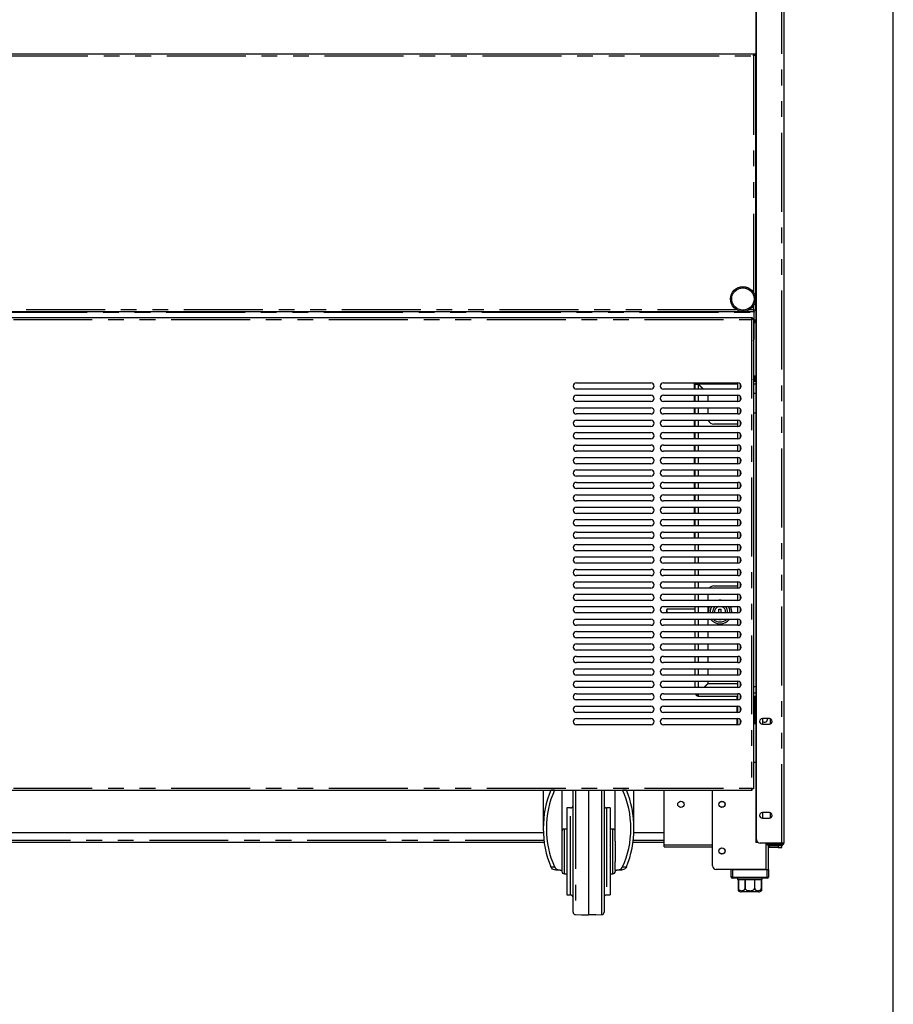
# Model space of a CAD drawing. Extents: x 0 to 586, y 0 to 420.
# Drawn here: x 510 to 580, y 84 to 163 of the extents above; entities that cross this region are included whole.
import ezdxf

# ---------------------------------------------------------------- set-up
doc = ezdxf.new("R2010")
doc.units = 0
doc.linetypes.add('PHANTOM', pattern=[12.7, 6.35, -1.27, 1.27, -1.27, 1.27, -1.27])
doc.layers.get('0').update_dxf_attribs({"linetype": 'CONTINUOUS'})

msp = doc.modelspace()

# ---------------------------------------------------------------- linework, layer by layer
at = {"color": 7, "linetype": 'CONTINUOUS'}
for p, q in [((579.873, 9.004), (579.873, 411.004)), ((568.811, 277.09), (568.811, 97.25)), ((568.861, 97.5), (568.861, 277.14)), ((571.061, 277.14), (571.061, 97.2)), ((368.958, 160.7), (568.664, 160.7)), ((568.646, 160.58), (568.659, 160.58)), ((568.648, 160.58), (568.669, 160.58)), ((568.664, 160.7), (568.664, 160.6)), ((568.664, 160.7), (568.811, 160.7)), ((568.664, 160.65), (568.811, 160.65)), ((568.771, 160.593), (568.671, 160.593)), ((568.771, 160.593), (568.771, 140.088)), ((568.811, 160.48), (568.771, 160.48)), ((568.783, 160.58), (568.811, 160.58)), ((368.958, 139.98), (568.664, 139.98)), ((369.308, 139.48), (568.514, 139.48)), ((568.514, 139.48), (568.514, 139.38)), ((568.664, 139.98), (568.664, 140.08)), ((568.664, 139.98), (568.664, 139.92)), ((568.664, 137.78), (568.664, 139.92)), ((568.771, 140.088), (568.671, 140.088)), ((568.811, 140.088), (568.771, 140.088)), ((568.514, 139.38), (568.514, 139.32)), ((568.621, 139.373), (568.521, 139.373)), ((568.621, 139.373), (568.621, 101.588)), ((568.811, 139.28), (568.664, 139.28)), ((568.811, 139.063), (568.664, 139.063)), ((568.731, 139.08), (568.731, 139.2)), ((568.731, 139.2), (568.811, 139.2)), ((568.811, 139.08), (568.731, 139.08)), ((568.761, 139.2), (568.761, 139.28)), ((568.761, 139.063), (568.761, 139.08)), ((568.621, 134.8), (568.811, 134.8)), ((568.761, 134.534), (568.761, 134.8)), ((554.371, 134.23), (560.371, 134.23)), ((561.371, 134.23), (567.371, 134.23)), ((563.85, 134.23), (563.85, 133.73)), ((564.011, 134.136), (563.941, 134.136)), ((563.941, 133.73), (563.941, 134.136)), ((564.047, 134.2), (564.047, 134.125)), ((564.047, 134.2), (564.191, 134.2)), ((564.563, 133.73), (564.175, 134.119)), ((564.193, 134.136), (564.599, 133.73)), ((567.331, 134.23), (567.331, 133.73)), ((568.621, 134.37), (568.811, 134.37)), ((568.631, 134.464), (568.631, 134.534)), ((568.631, 134.534), (568.811, 134.534)), ((568.811, 134.464), (568.631, 134.464)), ((568.761, 134.37), (568.761, 134.464)), ((560.371, 133.73), (554.371, 133.73)), ((554.371, 133.23), (560.371, 133.23)), ((567.371, 133.73), (561.371, 133.73)), ((561.371, 133.23), (567.371, 133.23)), ((563.85, 133.23), (563.85, 132.73)), ((563.941, 132.73), (563.941, 133.23)), ((564.941, 133.23), (564.941, 132.73)), ((567.331, 133.23), (567.331, 132.73)), ((568.811, 133.37), (568.621, 133.37)), ((560.371, 132.73), (554.371, 132.73)), ((567.371, 132.73), (561.371, 132.73)), ((554.371, 132.23), (560.371, 132.23)), ((560.371, 131.73), (554.371, 131.73)), ((561.371, 132.23), (567.371, 132.23)), ((567.371, 131.73), (561.371, 131.73)), ((563.85, 132.23), (563.85, 131.73)), ((563.941, 131.73), (563.941, 132.23)), ((564.941, 132.23), (564.941, 131.73)), ((567.331, 132.23), (567.331, 131.73)), ((568.811, 131.8), (568.621, 131.8)), ((554.371, 131.23), (560.371, 131.23)), ((560.371, 130.73), (554.371, 130.73)), ((561.371, 131.23), (567.371, 131.23)), ((567.371, 130.73), (561.371, 130.73)), ((563.85, 131.23), (563.85, 130.73)), ((563.941, 130.73), (563.941, 131.23)), ((567.331, 130.9), (565.441, 130.9)), ((567.331, 131.23), (567.331, 130.73)), ((554.371, 130.23), (560.371, 130.23)), ((561.371, 130.23), (567.371, 130.23)), ((563.85, 130.23), (563.85, 129.73)), ((563.941, 129.73), (563.941, 130.23)), ((567.331, 130.23), (567.331, 129.73)), ((560.371, 129.73), (554.371, 129.73)), ((554.371, 129.23), (560.371, 129.23)), ((567.371, 129.73), (561.371, 129.73)), ((561.371, 129.23), (567.371, 129.23)), ((563.85, 129.23), (563.85, 128.73)), ((563.941, 128.73), (563.941, 129.23)), ((567.331, 129.23), (567.331, 128.73)), ((560.371, 128.73), (554.371, 128.73)), ((567.371, 128.73), (561.371, 128.73)), ((554.371, 128.23), (560.371, 128.23)), ((560.371, 127.73), (554.371, 127.73)), ((561.371, 128.23), (567.371, 128.23)), ((567.371, 127.73), (561.371, 127.73)), ((563.85, 128.23), (563.85, 127.73)), ((563.941, 127.73), (563.941, 128.23)), ((567.331, 128.23), (567.331, 127.73)), ((554.371, 127.23), (560.371, 127.23)), ((560.371, 126.73), (554.371, 126.73)), ((561.371, 127.23), (567.371, 127.23)), ((567.371, 126.73), (561.371, 126.73)), ((563.85, 127.23), (563.85, 126.73)), ((563.941, 126.73), (563.941, 127.23)), ((567.331, 127.23), (567.331, 126.73)), ((554.371, 126.23), (560.371, 126.23)), ((561.371, 126.23), (567.371, 126.23)), ((563.85, 126.23), (563.85, 125.73)), ((563.941, 125.73), (563.941, 126.23)), ((567.331, 126.23), (567.331, 125.73)), ((560.371, 125.73), (554.371, 125.73)), ((554.371, 125.23), (560.371, 125.23)), ((567.371, 125.73), (561.371, 125.73)), ((561.371, 125.23), (567.371, 125.23)), ((563.85, 125.23), (563.85, 124.73)), ((563.941, 124.73), (563.941, 125.23)), ((567.331, 125.23), (567.331, 124.73)), ((560.371, 124.73), (554.371, 124.73)), ((567.371, 124.73), (561.371, 124.73)), ((554.371, 124.23), (560.371, 124.23)), ((560.371, 123.73), (554.371, 123.73)), ((561.371, 124.23), (567.371, 124.23)), ((567.371, 123.73), (561.371, 123.73)), ((563.85, 124.23), (563.85, 123.73)), ((563.941, 123.73), (563.941, 124.23)), ((567.331, 124.23), (567.331, 123.73)), ((554.371, 123.23), (560.371, 123.23)), ((561.371, 123.23), (567.371, 123.23)), ((563.85, 123.23), (563.85, 122.73)), ((563.941, 122.73), (563.941, 123.23)), ((567.331, 123.23), (567.331, 122.73)), ((560.371, 122.73), (554.371, 122.73)), ((554.371, 122.23), (560.371, 122.23)), ((567.371, 122.73), (561.371, 122.73)), ((561.371, 122.23), (567.371, 122.23)), ((563.85, 122.23), (563.85, 121.73)), ((563.941, 121.73), (563.941, 122.23)), ((567.331, 122.23), (567.331, 121.73)), ((560.371, 121.73), (554.371, 121.73)), ((554.371, 121.23), (560.371, 121.23)), ((567.371, 121.73), (561.371, 121.73)), ((561.371, 121.23), (567.371, 121.23)), ((563.941, 120.73), (563.941, 121.23)), ((567.331, 121.23), (567.331, 120.73)), ((560.371, 120.73), (554.371, 120.73)), ((567.371, 120.73), (561.371, 120.73)), ((554.371, 120.23), (560.371, 120.23)), ((560.371, 119.73), (554.371, 119.73)), ((561.371, 120.23), (567.371, 120.23)), ((567.371, 119.73), (561.371, 119.73)), ((563.941, 119.73), (563.941, 120.23)), ((567.331, 120.23), (567.331, 119.73)), ((554.371, 119.23), (560.371, 119.23)), ((561.371, 119.23), (567.371, 119.23)), ((563.941, 118.73), (563.941, 119.23)), ((567.331, 119.23), (567.331, 118.73)), ((560.371, 118.73), (554.371, 118.73)), ((554.371, 118.23), (560.371, 118.23)), ((567.371, 118.73), (561.371, 118.73)), ((561.371, 118.23), (567.371, 118.23)), ((563.941, 117.73), (563.941, 118.23)), ((567.331, 118.23), (567.331, 117.73)), ((560.371, 117.73), (554.371, 117.73)), ((554.371, 117.23), (560.371, 117.23)), ((567.371, 117.73), (561.371, 117.73)), ((561.371, 117.23), (567.371, 117.23)), ((563.941, 116.73), (563.941, 117.23)), ((564.941, 117.23), (564.941, 116.73)), ((565.441, 117.9), (567.331, 117.9)), ((567.331, 117.23), (567.331, 116.73)), ((560.371, 116.73), (554.371, 116.73)), ((567.371, 116.73), (561.371, 116.73)), ((554.371, 116.23), (560.371, 116.23)), ((560.371, 115.73), (554.371, 115.73)), ((561.371, 116.23), (567.371, 116.23)), ((567.371, 115.73), (561.371, 115.73)), ((563.941, 116.016), (561.648, 116.016)), ((563.941, 115.73), (563.941, 116.23)), ((564.941, 116.23), (564.941, 115.73)), ((564.983, 115.73), (564.981, 115.8)), ((565.335, 115.73), (565.331, 115.8)), ((565.831, 116.029), (566.031, 116.029)), ((565.831, 115.73), (565.831, 116.029)), ((566.031, 115.73), (566.031, 116.029)), ((567.331, 116.23), (567.331, 115.73)), ((554.371, 115.23), (560.371, 115.23)), ((561.371, 115.23), (567.371, 115.23)), ((563.941, 114.73), (563.941, 115.23)), ((564.941, 115.23), (564.941, 114.73)), ((567.331, 115.23), (567.331, 114.73)), ((560.371, 114.73), (554.371, 114.73)), ((554.371, 114.23), (560.371, 114.23)), ((567.371, 114.73), (561.371, 114.73)), ((561.371, 114.23), (567.371, 114.23)), ((563.941, 113.73), (563.941, 114.23)), ((564.941, 114.23), (564.941, 113.73)), ((567.331, 114.23), (567.331, 113.73)), ((560.371, 113.73), (554.371, 113.73)), ((567.371, 113.73), (561.371, 113.73)), ((554.371, 113.23), (560.371, 113.23)), ((560.371, 112.73), (554.371, 112.73)), ((561.371, 113.23), (567.371, 113.23)), ((567.371, 112.73), (561.371, 112.73)), ((563.941, 112.73), (563.941, 113.23)), ((564.941, 113.23), (564.941, 112.73)), ((567.331, 113.23), (567.331, 112.73)), ((554.371, 112.23), (560.371, 112.23)), ((560.371, 111.73), (554.371, 111.73)), ((561.371, 112.23), (567.371, 112.23)), ((567.371, 111.73), (561.371, 111.73)), ((563.941, 111.73), (563.941, 112.23)), ((564.941, 112.23), (564.941, 111.73)), ((567.331, 112.23), (567.331, 111.73)), ((554.371, 111.23), (560.371, 111.23)), ((561.371, 111.23), (567.371, 111.23)), ((563.941, 110.73), (563.941, 111.23)), ((564.941, 111.23), (564.941, 110.73)), ((567.331, 111.23), (567.331, 110.73)), ((560.371, 110.73), (554.371, 110.73)), ((554.371, 110.23), (560.371, 110.23)), ((567.371, 110.73), (561.371, 110.73)), ((561.371, 110.23), (567.371, 110.23)), ((563.941, 109.73), (563.941, 110.23)), ((564.941, 110.23), (564.941, 110.048)), ((567.331, 110.23), (567.331, 109.73)), ((560.371, 109.73), (554.371, 109.73)), ((567.371, 109.73), (561.371, 109.73)), ((564.941, 110.048), (564.623, 109.73)), ((564.659, 109.73), (564.959, 110.03)), ((567.331, 110.03), (564.959, 110.03)), ((568.621, 109.8), (568.811, 109.8)), ((554.371, 109.23), (560.371, 109.23)), ((560.371, 108.73), (554.371, 108.73)), ((561.371, 109.23), (567.371, 109.23)), ((567.371, 108.73), (561.371, 108.73)), ((564.047, 109.2), (564.047, 109.23)), ((564.047, 109.2), (564.191, 109.2)), ((564.175, 109.03), (564.175, 109.1)), ((564.175, 109.03), (567.331, 109.03)), ((567.281, 109.03), (567.281, 108.73)), ((567.331, 109.23), (567.331, 108.73)), ((568.621, 109.03), (568.811, 109.03)), ((568.761, 106.8), (568.761, 109.03)), ((554.371, 108.23), (560.371, 108.23)), ((560.371, 107.73), (554.371, 107.73)), ((561.371, 108.23), (567.371, 108.23)), ((567.371, 107.73), (561.371, 107.73)), ((567.281, 108.23), (567.281, 107.73)), ((567.331, 108.23), (567.331, 107.73)), ((554.371, 107.23), (560.371, 107.23)), ((561.371, 107.23), (567.371, 107.23)), ((567.281, 107.23), (567.281, 106.73)), ((567.331, 107.23), (567.331, 106.73)), ((569.886, 107.225), (569.336, 107.225)), ((569.411, 107.225), (569.341, 107.185)), ((569.341, 107.185), (569.341, 106.816)), ((569.981, 107.185), (569.914, 107.224)), ((569.981, 106.816), (569.981, 107.185)), ((560.371, 106.73), (554.371, 106.73)), ((567.371, 106.73), (561.371, 106.73)), ((568.811, 106.8), (568.621, 106.8)), ((569.336, 106.775), (569.886, 106.775)), ((569.341, 106.816), (569.411, 106.775)), ((569.914, 106.777), (569.981, 106.816)), ((568.621, 103.72), (568.811, 103.72)), ((369.308, 101.48), (568.514, 101.48)), ((551.701, 101.48), (551.701, 98.39)), ((553.201, 101.48), (553.201, 97.373)), ((554.101, 91.659), (554.101, 101.422)), ((555.351, 101.48), (555.351, 91.45)), ((556.601, 101.422), (556.601, 91.659)), ((557.501, 97.373), (557.501, 101.48)), ((559.001, 98.39), (559.001, 101.48)), ((561.431, 97.08), (561.431, 101.48)), ((565.331, 95.38), (565.331, 101.48)), ((568.514, 101.593), (568.514, 101.58)), ((568.514, 101.48), (568.514, 101.58)), ((568.621, 101.588), (568.521, 101.588)), ((553.901, 100.04), (553.601, 100.04)), ((553.601, 100.04), (553.601, 93.04)), ((557.101, 100.04), (556.801, 100.04)), ((557.101, 100.04), (557.101, 93.04)), ((569.886, 99.665), (569.336, 99.665)), ((569.336, 99.215), (569.886, 99.215)), ((569.411, 99.665), (569.341, 99.625)), ((569.341, 99.625), (569.341, 99.256)), ((569.341, 99.256), (569.411, 99.215)), ((569.981, 99.625), (569.914, 99.664)), ((569.914, 99.217), (569.981, 99.256)), ((569.981, 99.256), (569.981, 99.625)), ((553.601, 98.34), (553.401, 98.34)), ((557.301, 98.34), (557.101, 98.34)), ((551.708, 98.05), (471.771, 98.05)), ((561.431, 98.05), (558.994, 98.05)), ((551.778, 97.25), (471.771, 97.25)), ((553.201, 97.373), (553.201, 95.708)), ((557.501, 97.373), (557.501, 95.708)), ((561.431, 97.25), (558.923, 97.25)), ((561.431, 96.9), (561.431, 97.08)), ((561.431, 96.9), (565.331, 96.9)), ((568.971, 97.25), (568.811, 97.25)), ((568.995, 97.25), (568.971, 97.25)), ((570.901, 97.2), (569.161, 97.2)), ((569.761, 97.04), (569.761, 97.14)), ((569.761, 97.14), (570.061, 97.14)), ((570.061, 97.04), (569.761, 97.04)), ((569.831, 97.14), (569.831, 97.2)), ((569.831, 95.08), (569.831, 97.04)), ((570.611, 96.99), (569.891, 96.99)), ((570.611, 96.87), (569.891, 96.87)), ((570.901, 97.14), (570.061, 97.14)), ((570.901, 97.04), (570.061, 97.04)), ((570.911, 96.99), (570.611, 96.99)), ((570.611, 96.87), (570.911, 96.87)), ((571.061, 97.2), (570.901, 97.2)), ((570.911, 96.87), (570.911, 96.99)), ((553.201, 95.708), (553.201, 95.04)), ((557.501, 95.04), (557.501, 95.708)), ((569.651, 95.08), (565.631, 95.08)), ((566.831, 94.48), (566.831, 95.08)), ((566.931, 95.08), (569.731, 95.08)), ((569.731, 95.08), (569.831, 95.08)), ((569.831, 95.08), (569.831, 94.48)), ((553.073, 95.04), (552.714, 95.04)), ((553.073, 95.04), (553.201, 95.04)), ((553.201, 95.04), (553.201, 94.94)), ((553.401, 94.74), (553.601, 94.74)), ((557.101, 94.74), (557.301, 94.74)), ((557.501, 95.04), (557.629, 95.04)), ((557.501, 95.04), (557.501, 94.94)), ((557.988, 95.04), (557.629, 95.04)), ((569.731, 94.38), (566.931, 94.38)), ((567.331, 94.38), (567.331, 94.28)), ((567.331, 94.28), (567.406, 94.28)), ((567.406, 94.28), (567.406, 93.58)), ((567.408, 94.28), (567.945, 94.28)), ((567.408, 93.58), (567.408, 94.28)), ((567.945, 94.28), (567.945, 93.58)), ((567.951, 93.58), (567.951, 94.28)), ((567.951, 94.28), (568.711, 94.28)), ((568.711, 94.28), (568.711, 93.58)), ((568.716, 94.28), (569.254, 94.28)), ((568.716, 93.58), (568.716, 94.28)), ((569.254, 94.28), (569.254, 93.58)), ((569.256, 94.28), (569.331, 94.28)), ((569.256, 93.58), (569.256, 94.28)), ((569.331, 94.28), (569.331, 94.38)), ((553.601, 93.04), (553.901, 93.04)), ((556.801, 93.04), (557.101, 93.04)), ((569.031, 93.28), (567.631, 93.28)), ((554.297, 91.459), (554.778, 91.45)), ((555.924, 91.45), (556.404, 91.459))]:
    msp.add_line(p, q, dxfattribs=at)
at = {"color": 8, "linetype": 'PHANTOM'}
for p, q in [((570.901, 97.2), (570.901, 277.14)), ((369.011, 160.54), (568.611, 160.54)), ((568.611, 160.54), (568.611, 141.523)), ((568.811, 143.495), (568.771, 143.495)), ((568.611, 140.438), (568.611, 140.14)), ((368.958, 139.92), (568.664, 139.92)), ((370.393, 140.14), (567.228, 140.14)), ((568.313, 140.14), (568.611, 140.14)), ((369.361, 139.32), (568.461, 139.32)), ((568.461, 139.32), (568.461, 101.64)), ((568.811, 139.286), (568.664, 139.286)), ((564.175, 134.119), (564.175, 133.73)), ((567.331, 134.136), (564.193, 134.136)), ((564.281, 134.048), (564.281, 134.013)), ((567.551, 134.154), (567.551, 133.807)), ((568.811, 134.136), (568.621, 134.136)), ((564.175, 133.23), (564.175, 132.73)), ((567.551, 133.154), (567.551, 132.807)), ((564.175, 132.23), (564.175, 131.73)), ((567.551, 132.154), (567.551, 131.807)), ((564.175, 131.23), (564.175, 130.73)), ((567.551, 131.154), (567.551, 130.807)), ((564.175, 130.23), (564.175, 129.73)), ((567.551, 130.154), (567.551, 129.807)), ((564.175, 129.23), (564.175, 128.73)), ((567.551, 129.154), (567.551, 128.807)), ((564.175, 128.23), (564.175, 127.73)), ((567.551, 128.154), (567.551, 127.807)), ((564.175, 127.23), (564.175, 126.73)), ((567.551, 127.154), (567.551, 126.807)), ((564.175, 126.23), (564.175, 125.73)), ((567.551, 126.154), (567.551, 125.807)), ((564.175, 125.23), (564.175, 124.73)), ((567.551, 125.154), (567.551, 124.807)), ((564.175, 124.23), (564.175, 123.73)), ((567.551, 124.154), (567.551, 123.807)), ((564.175, 123.23), (564.175, 122.73)), ((567.551, 123.154), (567.551, 122.807)), ((564.175, 122.23), (564.175, 121.73)), ((567.551, 122.154), (567.551, 121.807)), ((564.175, 121.23), (564.175, 120.73)), ((567.551, 121.154), (567.551, 120.807)), ((564.175, 120.23), (564.175, 119.73)), ((567.551, 120.154), (567.551, 119.807)), ((564.175, 119.23), (564.175, 118.73)), ((567.551, 119.154), (567.551, 118.807)), ((564.175, 118.23), (564.175, 117.73)), ((567.551, 118.154), (567.551, 117.807)), ((564.175, 117.23), (564.175, 116.73)), ((567.551, 117.154), (567.551, 116.807)), ((564.175, 116.23), (564.175, 115.73)), ((565.131, 115.8), (565.134, 115.73)), ((565.481, 115.8), (565.486, 115.73)), ((567.551, 116.154), (567.551, 115.807)), ((564.175, 115.23), (564.175, 114.73)), ((567.551, 115.154), (567.551, 114.807)), ((564.175, 114.23), (564.175, 113.73)), ((567.551, 114.154), (567.551, 113.807)), ((564.175, 113.23), (564.175, 112.73)), ((567.551, 113.154), (567.551, 112.807)), ((564.175, 112.23), (564.175, 111.73)), ((567.551, 112.154), (567.551, 111.807)), ((564.175, 111.23), (564.175, 110.73)), ((567.551, 111.154), (567.551, 110.807)), ((564.175, 110.23), (564.175, 109.73)), ((567.551, 110.154), (567.551, 109.807)), ((567.551, 109.154), (567.551, 108.807)), ((568.811, 109.264), (568.621, 109.264)), ((567.551, 108.154), (567.551, 107.807)), ((567.551, 107.154), (567.551, 106.807)), ((369.361, 101.64), (568.461, 101.64)), ((552.618, 101.47), (552.312, 101.47)), ((554.297, 101.48), (554.297, 91.459)), ((556.404, 96.54), (556.404, 101.48)), ((558.389, 101.47), (558.084, 101.47)), ((553.901, 93.04), (553.901, 100.04)), ((556.801, 100.04), (556.801, 93.04)), ((553.401, 94.74), (553.401, 98.34)), ((557.301, 94.74), (557.301, 98.34)), ((551.758, 97.41), (471.771, 97.41)), ((561.431, 97.41), (558.944, 97.41)), ((561.431, 97.08), (565.331, 97.08)), ((568.971, 97.268), (568.971, 97.25)), ((569.651, 95.08), (569.651, 97.2)), ((569.891, 96.99), (569.891, 96.87)), ((570.061, 97.14), (570.061, 97.04)), ((570.611, 96.99), (570.611, 96.87)), ((570.901, 97.14), (570.901, 97.04)), ((556.404, 91.459), (556.404, 96.54)), ((552.312, 95.311), (552.618, 95.311)), ((558.084, 95.311), (558.389, 95.311)), ((566.931, 95.08), (566.931, 94.48)), ((569.731, 94.48), (569.731, 95.08)), ((566.931, 94.48), (566.831, 94.48)), ((566.931, 94.48), (569.731, 94.48)), ((566.931, 94.48), (566.931, 94.38)), ((569.731, 94.48), (569.831, 94.48)), ((569.731, 94.48), (569.731, 94.38)), ((567.406, 93.58), (567.408, 93.58)), ((567.945, 93.58), (567.951, 93.58)), ((568.711, 93.58), (568.716, 93.58)), ((569.254, 93.58), (569.256, 93.58))]:
    msp.add_line(p, q, dxfattribs=at)
at = {"color": 7, "linetype": 'CONTINUOUS', "flags": 128}
for points in [[(561.672, 115.73), (561.671, 115.78), (561.667, 115.881), (561.661, 115.959), (561.654, 116.006), (561.646, 116.015), (561.638, 115.987), (561.631, 115.924), (561.626, 115.833), (561.624, 115.73)], [(554.11, 101.48), (554.105, 101.461), (554.101, 101.422)], [(556.601, 101.422), (556.597, 101.461), (556.592, 101.48)], [(569.891, 96.87), (569.856, 96.874), (569.831, 96.881)]]:
    msp.add_lwpolyline(points, dxfattribs=at)
at = {"color": 7, "linetype": 'CONTINUOUS'}
for centre, radius in [((567.771, 140.98), 1), ((562.781, 100.33), 0.255), ((566.081, 100.33), 0.255), ((566.081, 100.33), 0.24), ((566.081, 96.58), 0.255), ((566.081, 96.58), 0.24)]:
    msp.add_circle(centre, radius, dxfattribs=at)
at = {"color": 8, "linetype": 'PHANTOM'}
msp.add_circle((567.771, 140.98), 0.9, dxfattribs=at)
at = {"color": 7, "linetype": 'CONTINUOUS'}
for centre, radius, start, end in [((568.364, 137.78), 0.3, 328.97067, 0), ((554.371, 133.98), 0.25, 90, 270), ((560.371, 133.98), 0.25, 270, 90), ((561.371, 133.98), 0.25, 90, 270), ((564.175, 134.136), 0.234, 156.31491, 180), ((564.175, 134.136), 0.164, 145.02837, 180), ((567.371, 133.98), 0.25, 270, 90), ((554.371, 132.98), 0.25, 90, 270), ((560.371, 132.98), 0.25, 270, 90), ((561.371, 132.98), 0.25, 90, 270), ((567.371, 132.98), 0.25, 270, 90), ((554.371, 131.98), 0.25, 90, 270), ((560.371, 131.98), 0.25, 270, 90), ((561.371, 131.98), 0.25, 90, 270), ((567.371, 131.98), 0.25, 270, 90), ((554.371, 130.98), 0.25, 90, 270), ((560.371, 130.98), 0.25, 270, 90), ((561.371, 130.98), 0.25, 90, 270), ((565.441, 131.4), 0.5, 199.87687, 270), ((567.371, 130.98), 0.25, 270, 90), ((554.371, 129.98), 0.25, 90, 270), ((560.371, 129.98), 0.25, 270, 90), ((561.371, 129.98), 0.25, 90, 270), ((567.371, 129.98), 0.25, 270, 90), ((554.371, 128.98), 0.25, 90, 270), ((560.371, 128.98), 0.25, 270, 90), ((561.371, 128.98), 0.25, 90, 270), ((567.371, 128.98), 0.25, 270, 90), ((554.371, 127.98), 0.25, 90, 270), ((560.371, 127.98), 0.25, 270, 90), ((561.371, 127.98), 0.25, 90, 270), ((567.371, 127.98), 0.25, 270, 90), ((554.371, 126.98), 0.25, 90, 270), ((560.371, 126.98), 0.25, 270, 90), ((561.371, 126.98), 0.25, 90, 270), ((567.371, 126.98), 0.25, 270, 90), ((554.371, 125.98), 0.25, 90, 270), ((560.371, 125.98), 0.25, 270, 90), ((561.371, 125.98), 0.25, 90, 270), ((567.371, 125.98), 0.25, 270, 90), ((554.371, 124.98), 0.25, 90, 270), ((560.371, 124.98), 0.25, 270, 90), ((561.371, 124.98), 0.25, 90, 270), ((567.371, 124.98), 0.25, 270, 90), ((554.371, 123.98), 0.25, 90, 270), ((560.371, 123.98), 0.25, 270, 90), ((561.371, 123.98), 0.25, 90, 270), ((567.371, 123.98), 0.25, 270, 90), ((554.371, 122.98), 0.25, 90, 270), ((560.371, 122.98), 0.25, 270, 90), ((561.371, 122.98), 0.25, 90, 270), ((567.371, 122.98), 0.25, 270, 90), ((554.371, 121.98), 0.25, 90, 270), ((560.371, 121.98), 0.25, 270, 90), ((561.371, 121.98), 0.25, 90, 270), ((567.371, 121.98), 0.25, 270, 90), ((554.371, 120.98), 0.25, 90, 270), ((560.371, 120.98), 0.25, 270, 90), ((561.371, 120.98), 0.25, 90, 270), ((567.371, 120.98), 0.25, 270, 90), ((554.371, 119.98), 0.25, 90, 270), ((560.371, 119.98), 0.25, 270, 90), ((561.371, 119.98), 0.25, 90, 270), ((567.371, 119.98), 0.25, 270, 90), ((554.371, 118.98), 0.25, 90, 270), ((560.371, 118.98), 0.25, 270, 90), ((561.371, 118.98), 0.25, 90, 270), ((567.371, 118.98), 0.25, 270, 90), ((554.371, 117.98), 0.25, 90, 270), ((560.371, 117.98), 0.25, 270, 90), ((561.371, 117.98), 0.25, 90, 270), ((567.371, 117.98), 0.25, 270, 90), ((554.371, 116.98), 0.25, 90, 270), ((560.371, 116.98), 0.25, 270, 90), ((561.371, 116.98), 0.25, 90, 270), ((565.441, 117.4), 0.5, 90, 138.70013), ((567.371, 116.98), 0.25, 270, 90), ((565.931, 115.8), 0.95, 78.22243, 101.77757), ((554.371, 115.98), 0.25, 90, 270), ((560.371, 115.98), 0.25, 270, 90), ((561.371, 115.98), 0.25, 90, 270), ((565.931, 115.8), 0.95, 153.08735, 180), ((565.931, 115.8), 0.6, 134.22004, 180), ((565.931, 115.8), 0.6, 353.30023, 45.77996), ((565.931, 115.8), 0.95, 355.77438, 26.91265), ((567.371, 115.98), 0.25, 270, 90), ((554.371, 114.98), 0.25, 90, 270), ((560.371, 114.98), 0.25, 270, 90), ((561.371, 114.98), 0.25, 90, 270), ((565.931, 115.8), 0.95, 216.8699, 323.1301), ((565.931, 115.8), 0.6, 251.80513, 288.19487), ((567.371, 114.98), 0.25, 270, 90), ((554.371, 113.98), 0.25, 90, 270), ((560.371, 113.98), 0.25, 270, 90), ((561.371, 113.98), 0.25, 90, 270), ((567.371, 113.98), 0.25, 270, 90), ((554.371, 112.98), 0.25, 90, 270), ((560.371, 112.98), 0.25, 270, 90), ((561.371, 112.98), 0.25, 90, 270), ((567.371, 112.98), 0.25, 270, 90), ((554.371, 111.98), 0.25, 90, 270), ((560.371, 111.98), 0.25, 270, 90), ((561.371, 111.98), 0.25, 90, 270), ((567.371, 111.98), 0.25, 270, 90), ((554.371, 110.98), 0.25, 90, 270), ((560.371, 110.98), 0.25, 270, 90), ((561.371, 110.98), 0.25, 90, 270), ((567.371, 110.98), 0.25, 270, 90), ((554.371, 109.98), 0.25, 90, 270), ((560.371, 109.98), 0.25, 270, 90), ((561.371, 109.98), 0.25, 90, 270), ((567.371, 109.98), 0.25, 270, 90), ((554.371, 108.98), 0.25, 90, 270), ((560.371, 108.98), 0.25, 270, 90), ((561.371, 108.98), 0.25, 90, 270), ((564.175, 109.264), 0.234, 188.3546, 270), ((564.175, 109.264), 0.164, 191.96517, 270), ((567.371, 108.98), 0.25, 270, 90), ((554.371, 107.98), 0.25, 90, 270), ((560.371, 107.98), 0.25, 270, 90), ((561.371, 107.98), 0.25, 90, 270), ((567.371, 107.98), 0.25, 270, 90), ((554.371, 106.98), 0.25, 90, 270), ((560.371, 106.98), 0.25, 270, 90), ((561.371, 106.98), 0.25, 90, 270), ((567.371, 106.98), 0.25, 270, 90), ((569.336, 107), 0.225, 90, 270), ((569.511, 107.2), 0.255, 228.18969, 5.62627), ((569.886, 107), 0.225, 270, 90), ((553.901, 100.24), 0.2, 270, 0), ((556.801, 100.24), 0.2, 180, 270), ((569.336, 99.44), 0.225, 90, 270), ((569.886, 99.44), 0.225, 270, 90), ((553.401, 98.14), 0.2, 90, 180), ((557.301, 98.14), 0.2, 0, 90), ((569.161, 97.5), 0.3, 180, 270), ((569.891, 97.05), 0.06, 189.59407, 270), ((570.901, 97.2), 0.16, 270, 0), ((570.901, 97.2), 0.06, 270, 0), ((565.631, 95.38), 0.3, 180, 270), ((553.401, 94.94), 0.2, 180, 270), ((557.301, 94.94), 0.2, 270, 0), ((566.931, 94.48), 0.1, 180, 270), ((569.731, 94.48), 0.1, 270, 0), ((553.901, 92.84), 0.2, 0, 90), ((556.801, 92.84), 0.2, 90, 180), ((567.631, 93.58), 0.3, 221.4284, 270), ((569.031, 93.58), 0.3, 270, 318.56771), ((554.301, 91.659), 0.2, 180, 269), ((556.401, 91.659), 0.2, 271, 0)]:
    msp.add_arc(centre, radius, start, end, dxfattribs=at)
at = {"color": 8, "linetype": 'PHANTOM'}
for radius, start, end in [(0.8, 147.48639, 180), (0.45, 107.14621, 180), (0.45, 351.05098, 72.85379), (0.8, 354.9802, 32.51361), (0.8, 225.43869, 314.56131)]:
    msp.add_arc((565.931, 115.8), radius, start, end, dxfattribs=at)
at = {"color": 7, "linetype": 'CONTINUOUS'}
for centre, major_axis, ratio, start_param, end_param in [((564.175, 134.136), (0.234, 0), 0.075546, 3.141593, 4.712389), ((564.175, 134.136), (0.164, 0), 0.107791, 3.141593, 4.712389), ((564.175, 134.136), (0, 0.164), 0.107791, 4.712389, 5.322759), ((564.175, 134.136), (0, 0.234), 0.075546, 4.712389, 5.125772), ((564.175, 109.264), (0, 0.234), 0.075546, 3.141593, 4.566574), ((564.175, 109.264), (0, 0.164), 0.107791, 3.141593, 4.503557), ((555.351, 98.39), (0, 5.558), 0.656716, 0.983581, 2.158012), ((555.351, 98.39), (0, 5.177), 0.656716, 0.9338, 2.207793), ((555.351, 98.39), (0, 5.177), 0.656716, 4.075392, 5.349386), ((555.351, 98.39), (0, 5.558), 0.656716, 4.125174, 5.299604)]:
    msp.add_ellipse(centre, major_axis=major_axis, ratio=ratio, start_param=start_param, end_param=end_param, dxfattribs=at)
for points, knots in [([(568.611, 160.54), (568.617, 160.557), (568.629, 160.591), (568.644, 160.64), (568.656, 160.678), (568.663, 160.698), (568.664, 160.7), (568.664, 160.7)], [0, 0, 0, 0, 0.1988172, 0.4300156, 0.6527508, 0.8662784, 1, 1, 1, 1]), ([(568.611, 160.54), (568.618, 160.548), (568.628, 160.559), (568.639, 160.572), (568.647, 160.581), (568.652, 160.588), (568.658, 160.594), (568.663, 160.6), (568.664, 160.6), (568.664, 160.6)], [0, 0, 0, 0, 0.274836, 0.396618, 0.516081, 0.621906, 0.716071, 0.886949, 1, 1, 1, 1]), ([(568.771, 160.593), (568.769, 160.591), (568.764, 160.586), (568.727, 160.575), (568.674, 160.56), (568.632, 160.547), (568.611, 160.54)], [0, 0, 0, 0, 0.2414452, 0.4881415, 0.7407563, 1, 1, 1, 1]), ([(568.671, 160.593), (568.67, 160.591), (568.668, 160.586), (568.654, 160.574), (568.634, 160.559), (568.619, 160.547), (568.611, 160.54)], [0, 0, 0, 0, 0.223834, 0.462947, 0.720763, 1, 1, 1, 1]), ([(568.461, 139.32), (568.467, 139.337), (568.479, 139.371), (568.494, 139.42), (568.506, 139.458), (568.513, 139.478), (568.514, 139.48), (568.514, 139.48)], [0, 0, 0, 0, 0.198815, 0.430014, 0.652751, 0.866278, 1, 1, 1, 1]), ([(568.664, 139.98), (568.663, 139.982), (568.662, 139.986), (568.653, 140.014), (568.643, 140.044), (568.634, 140.073), (568.623, 140.106), (568.615, 140.129), (568.611, 140.14)], [0, 0, 0, 0, 0.216963, 0.454165, 0.581661, 0.715015, 0.854407, 1, 1, 1, 1]), ([(568.611, 140.14), (568.627, 140.135), (568.662, 140.122), (568.711, 140.107), (568.749, 140.095), (568.768, 140.089), (568.77, 140.088), (568.771, 140.088)], [0, 0, 0, 0, 0.198807, 0.430011, 0.652753, 0.866279, 1, 1, 1, 1]), ([(568.664, 140.08), (568.664, 140.081), (568.663, 140.081), (568.661, 140.084), (568.656, 140.089), (568.648, 140.098), (568.633, 140.116), (568.619, 140.132), (568.611, 140.14)], [0, 0, 0, 0, 0.093558, 0.193307, 0.301093, 0.418398, 0.684804, 1, 1, 1, 1]), ([(568.611, 140.14), (568.618, 140.134), (568.629, 140.123), (568.643, 140.112), (568.651, 140.105), (568.658, 140.099), (568.665, 140.093), (568.67, 140.088), (568.671, 140.088), (568.671, 140.088)], [0, 0, 0, 0, 0.274853, 0.396623, 0.51606, 0.621909, 0.716079, 0.88695, 1, 1, 1, 1]), ([(568.461, 139.32), (568.468, 139.328), (568.478, 139.339), (568.489, 139.352), (568.497, 139.361), (568.502, 139.368), (568.508, 139.374), (568.513, 139.38), (568.514, 139.38), (568.514, 139.38)], [0, 0, 0, 0, 0.2748362, 0.3966155, 0.5160777, 0.6219045, 0.7160682, 0.8869487, 1, 1, 1, 1]), ([(568.621, 139.373), (568.619, 139.371), (568.614, 139.366), (568.577, 139.355), (568.524, 139.34), (568.482, 139.327), (568.461, 139.32)], [0, 0, 0, 0, 0.241444, 0.488126, 0.740759, 1, 1, 1, 1]), ([(568.521, 139.373), (568.52, 139.371), (568.518, 139.366), (568.504, 139.354), (568.484, 139.339), (568.469, 139.327), (568.461, 139.32)], [0, 0, 0, 0, 0.223836, 0.462948, 0.720766, 1, 1, 1, 1]), ([(568.461, 101.64), (568.477, 101.635), (568.512, 101.622), (568.561, 101.607), (568.599, 101.595), (568.618, 101.589), (568.62, 101.588), (568.621, 101.588)], [0, 0, 0, 0, 0.198805, 0.43001, 0.652753, 0.866278, 1, 1, 1, 1]), ([(568.461, 101.64), (568.464, 101.637), (568.472, 101.63), (568.483, 101.62), (568.493, 101.612), (568.502, 101.604), (568.508, 101.599), (568.515, 101.593), (568.52, 101.588), (568.521, 101.588), (568.521, 101.588)], [0, 0, 0, 0, 0.13624, 0.272538, 0.405641, 0.523313, 0.628369, 0.721791, 0.891427, 1, 1, 1, 1]), ([(568.514, 101.48), (568.513, 101.482), (568.512, 101.486), (568.503, 101.514), (568.493, 101.544), (568.484, 101.573), (568.473, 101.606), (568.465, 101.629), (568.461, 101.64)], [0, 0, 0, 0, 0.216965, 0.454173, 0.581665, 0.715017, 0.854405, 1, 1, 1, 1]), ([(568.514, 101.58), (568.514, 101.581), (568.513, 101.581), (568.511, 101.584), (568.506, 101.589), (568.498, 101.598), (568.483, 101.616), (568.469, 101.632), (568.461, 101.64)], [0, 0, 0, 0, 0.093556, 0.193314, 0.301096, 0.418417, 0.6848, 1, 1, 1, 1]), ([(552.714, 95.04), (552.646, 95.048), (552.523, 95.062), (552.389, 95.168), (552.335, 95.269), (552.312, 95.311)], [0, 0, 0, 0, 0.42189, 0.758307, 1, 1, 1, 1]), ([(552.618, 95.311), (552.651, 95.258), (552.724, 95.141), (552.885, 95.055), (553.012, 95.045), (553.073, 95.04)], [0, 0, 0, 0, 0.300721, 0.666476, 1, 1, 1, 1]), ([(557.629, 95.04), (557.702, 95.047), (557.837, 95.06), (557.992, 95.158), (558.056, 95.265), (558.084, 95.311)], [0, 0, 0, 0, 0.402765, 0.739998, 1, 1, 1, 1]), ([(558.389, 95.311), (558.36, 95.258), (558.301, 95.153), (558.162, 95.059), (558.05, 95.047), (557.988, 95.04)], [0, 0, 0, 0, 0.308358, 0.615011, 1, 1, 1, 1]), ([(567.406, 93.382), (567.406, 93.386), (567.406, 93.392), (567.406, 93.44), (567.406, 93.481), (567.406, 93.529), (567.406, 93.562), (567.406, 93.579), (567.406, 93.58)], [0, 0, 0, 0, 0.448547, 0.617433, 0.787475, 0.888635, 0.990619, 1, 1, 1, 1]), ([(567.408, 93.58), (567.409, 93.567), (567.411, 93.539), (567.429, 93.496), (567.466, 93.447), (567.549, 93.396), (567.675, 93.374), (567.795, 93.392), (567.876, 93.44), (567.914, 93.479), (567.938, 93.526), (567.945, 93.56), (567.945, 93.578), (567.945, 93.58)], [0, 0, 0, 0, 0.043852, 0.087527, 0.157232, 0.272775, 0.490319, 0.729862, 0.809534, 0.889671, 0.941175, 0.993125, 1, 1, 1, 1]), ([(567.951, 93.58), (567.951, 93.575), (567.952, 93.557), (567.963, 93.522), (567.998, 93.476), (568.075, 93.424), (568.192, 93.39), (568.354, 93.377), (568.498, 93.393), (568.612, 93.44), (568.668, 93.481), (568.702, 93.529), (568.711, 93.562), (568.711, 93.579), (568.711, 93.58)], [0, 0, 0, 0, 0.01709, 0.05866, 0.115064, 0.200507, 0.352332, 0.500188, 0.724617, 0.808955, 0.89387, 0.944387, 0.995315, 1, 1, 1, 1]), ([(568.716, 93.58), (568.717, 93.567), (568.719, 93.539), (568.737, 93.496), (568.775, 93.447), (568.857, 93.396), (568.983, 93.374), (569.103, 93.392), (569.184, 93.44), (569.222, 93.479), (569.246, 93.526), (569.253, 93.56), (569.254, 93.578), (569.254, 93.58)], [0, 0, 0, 0, 0.043852, 0.087527, 0.157229, 0.272775, 0.490319, 0.729866, 0.809534, 0.889671, 0.941175, 0.993125, 1, 1, 1, 1]), ([(569.256, 93.58), (569.256, 93.575), (569.256, 93.557), (569.256, 93.522), (569.256, 93.476), (569.256, 93.424), (569.256, 93.389), (569.256, 93.384), (569.256, 93.382)], [0, 0, 0, 0, 0.034176, 0.117306, 0.2301, 0.40096, 0.704576, 1, 1, 1, 1]), ([(554.779, 91.45), (554.779, 91.45), (554.779, 91.45), (554.798, 91.45), (554.842, 91.45), (554.952, 91.45), (555.129, 91.45), (555.276, 91.45), (555.351, 91.45)], [0, 0, 0, 0, 0.031281, 0.096419, 0.160906, 0.324585, 0.659468, 1, 1, 1, 1]), ([(555.923, 91.45), (555.923, 91.45), (555.922, 91.45), (555.904, 91.45), (555.859, 91.45), (555.75, 91.45), (555.573, 91.45), (555.425, 91.45), (555.351, 91.45)], [0, 0, 0, 0, 0.031281, 0.096419, 0.160908, 0.324588, 0.659473, 1, 1, 1, 1])]:
    msp.add_open_spline(points, degree=3, knots=knots, dxfattribs=at)

doc.saveas('drawing.dxf')
